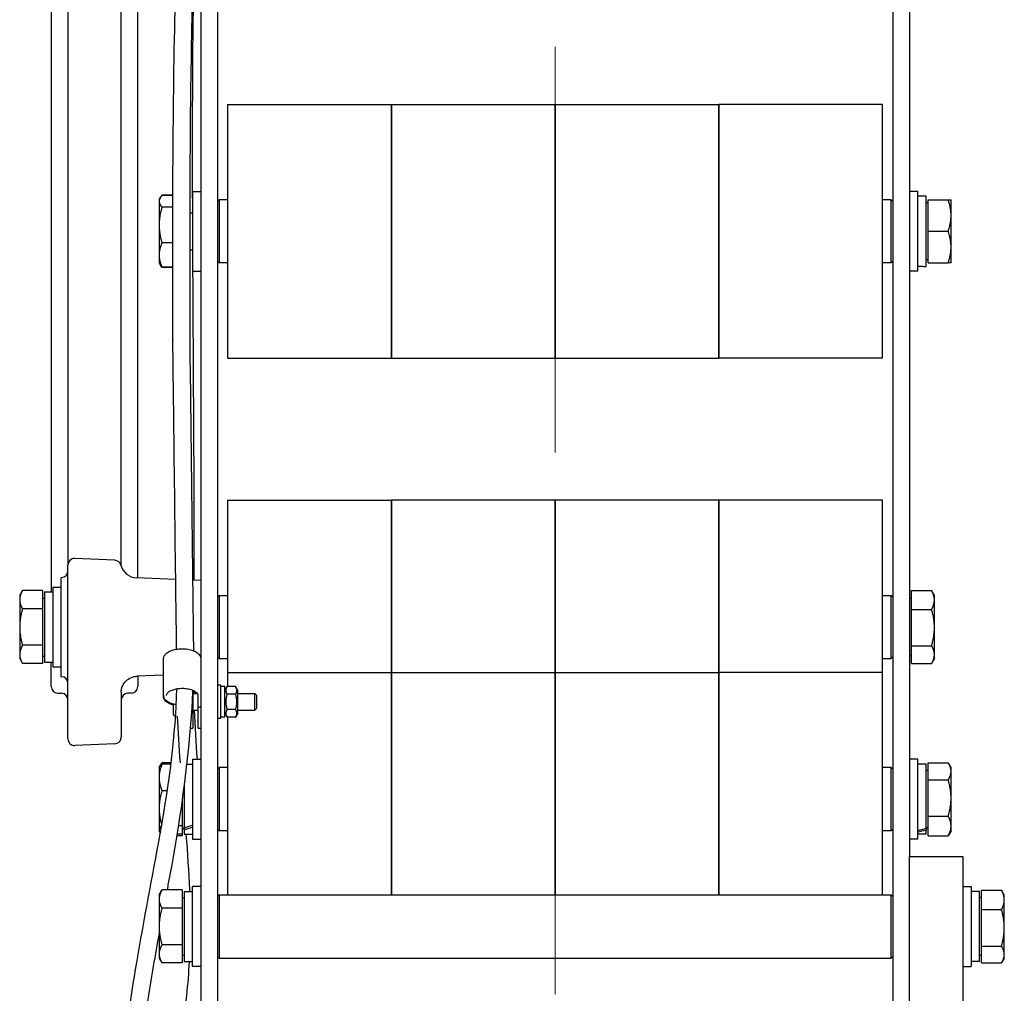
# Model space of a CAD drawing. Units: millimetres. Extents: x 497 to 6688, y 62 to 8717.
# Drawn here: x 1850 to 2146, y 1733 to 2026 of the extents above; entities that cross this region are included whole.
import ezdxf

# ---------------------------------------------------------------- set-up
doc = ezdxf.new("R2010")
doc.units = ezdxf.units.MM
doc.header["$LTSCALE"] = 32
doc.linetypes.add('DASHDOT2', pattern=[12.7, 6.35, -3.175, 0, -3.175])
doc.linetypes.add('LONG_DASH_DOTTED', pattern=[0.3001, 0.2362, -0.0295, 0.0049, -0.0295])
doc.layers.add('Centerline(Hillmar_metric)', color=7, linetype='LONG_DASH_DOTTED', lineweight=18)
doc.layers.add('Visible Edges(Hillmar_metric)', color=7, linetype='Continuous', lineweight=25)

msp = doc.modelspace()

# ---------------------------------------------------------------- linework, layer by layer
at = {"layer": 'Centerline(Hillmar_metric)', "linetype": 'DASHDOT2', "ltscale": 0.2}
msp.add_line((2011.2996, 2424.6306), (2011.2996, 1177.8299), dxfattribs=at)
at = {"layer": 'Visible Edges(Hillmar_metric)'}
for p, q in [((1904.7996, 2091.8813), (1904.7996, 1502.0518)), ((1909.7996, 2091.8813), (1909.7996, 1502.0518)), ((2112.7996, 2091.8813), (2112.7996, 1502.0518)), ((2117.7996, 2091.8813), (2117.7996, 1774.2833)), ((1859.8996, 2086.1127), (1859.8996, 1853.8333)), ((1864.8996, 2079.1075), (1864.8996, 1870.1166)), ((1885.8996, 1858.065), (1885.8996, 2078.6948)), ((1880.8996, 1870.1166), (1880.8996, 2074.5024)), ((1912.9, 2000.3457), (1912.9, 1924.1457)), ((1912.9, 2000.3457), (1937.4999, 2000.3457)), ((1937.4999, 2000.3457), (1962.0998, 2000.3457)), ((1962.0998, 2000.3457), (1962.0998, 1924.1457)), ((1962.0998, 2000.3457), (1986.6997, 2000.3457)), ((1962.0998, 1924.1457), (1962.0998, 2000.3457)), ((1986.6997, 2000.3457), (2011.2996, 2000.3457)), ((2011.2996, 2000.3457), (2011.2996, 1924.1457)), ((2011.2996, 2000.3457), (2035.8995, 2000.3457)), ((2011.2996, 1924.1457), (2011.2996, 2000.3457)), ((2035.8995, 2000.3457), (2060.4994, 2000.3457)), ((2060.4994, 2000.3457), (2060.4994, 1924.1457)), ((2085.0993, 2000.3457), (2060.4994, 2000.3457)), ((2060.4994, 1924.1457), (2060.4994, 2000.3457)), ((2109.6992, 2000.3457), (2085.0993, 2000.3457)), ((2109.6992, 1924.1457), (2109.6992, 2000.3457)), ((1902.2996, 1974.2457), (1902.2996, 1950.2457)), ((1902.2996, 1974.2457), (1904.7996, 1974.2457)), ((2120.2996, 1974.2457), (2117.7996, 1974.2457)), ((2120.2996, 1950.2457), (2120.2996, 1974.2457)), ((1892.2995, 1971.7457), (1892.6024, 1972.2703)), ((1892.2995, 1971.7457), (1892.2995, 1971.2485)), ((1892.2995, 1971.2485), (1892.2995, 1964.1204)), ((1892.6024, 1972.2703), (1892.7767, 1972.5721)), ((1896.4324, 1973.1354), (1893.148, 1973.1354)), ((1896.432, 1972.9996), (1893.148, 1972.9996)), ((1909.7996, 1971.2457), (1910.2996, 1971.7457)), ((1910.2996, 1971.7457), (1910.2996, 1952.7457)), ((1912.9, 1971.7457), (1910.2996, 1971.7457)), ((2112.2996, 1971.7457), (2109.6992, 1971.7457)), ((2112.2996, 1952.7457), (2112.2996, 1971.7457)), ((2112.7996, 1971.2457), (2112.2996, 1971.7457)), ((2122.7996, 1972.7957), (2120.2996, 1972.7957)), ((2122.7996, 1951.7075), (2122.7996, 1972.7957)), ((2123.3997, 1970.8457), (2122.7996, 1970.8457)), ((2123.3997, 1971.7457), (2129.4512, 1971.7457)), ((2123.3997, 1962.2457), (2123.3997, 1971.7457)), ((2130.2997, 1966.9957), (2130.2997, 1971.7457)), ((1896.4218, 1969.4974), (1893.148, 1969.4974)), ((1901.4976, 1967.7721), (1902.2996, 1967.7721)), ((2130.2997, 1957.4957), (2130.2997, 1966.9957)), ((1892.2995, 1964.1204), (1892.2995, 1955.1176)), ((2123.3997, 1952.7457), (2123.3997, 1962.2457)), ((2123.3997, 1962.2457), (2129.4512, 1962.2457)), ((1896.4054, 1958.7435), (1893.148, 1958.7435)), ((1901.4843, 1956.7193), (1902.2996, 1956.7193)), ((2130.2997, 1952.7457), (2130.2997, 1957.4957)), ((1892.2995, 1955.1176), (1892.2995, 1952.7457)), ((1909.7996, 1953.2457), (1910.2996, 1952.7457)), ((2112.7996, 1953.2457), (2112.2996, 1952.7457)), ((2123.3997, 1953.6457), (2122.7996, 1953.6457)), ((1892.2995, 1952.7457), (1892.6024, 1952.221)), ((1892.6024, 1952.221), (1892.7767, 1951.9193)), ((1896.4046, 1951.4917), (1893.148, 1951.4917)), ((1896.4046, 1951.356), (1893.148, 1951.356)), ((1902.2996, 1950.2457), (1904.7996, 1950.2457)), ((1912.9, 1952.7457), (1910.2996, 1952.7457)), ((2112.2996, 1952.7457), (2109.6992, 1952.7457)), ((2120.2996, 1950.2457), (2117.7996, 1950.2457)), ((2121.9336, 1951.6957), (2120.2996, 1951.6957)), ((2123.3997, 1952.7457), (2129.4512, 1952.7457)), ((1912.9, 1924.1457), (1937.4999, 1924.1457)), ((1937.4999, 1924.1457), (1962.0998, 1924.1457)), ((1962.0998, 1924.1457), (1986.6997, 1924.1457)), ((1986.6997, 1924.1457), (2011.2996, 1924.1457)), ((2011.2996, 1924.1457), (2035.8995, 1924.1457)), ((2035.8995, 1924.1457), (2060.4994, 1924.1457)), ((2085.0993, 1924.1457), (2060.4994, 1924.1457)), ((2109.6992, 1924.1457), (2085.0993, 1924.1457)), ((1912.9, 1881.3833), (1912.9, 1829.6295)), ((1912.9, 1881.3833), (1937.4999, 1881.3833)), ((1937.4999, 1881.3833), (1962.0998, 1881.3833)), ((1962.0998, 1829.6295), (1962.0998, 1881.3833)), ((1962.0998, 1881.3833), (1962.0998, 1829.6295)), ((1986.6997, 1881.3833), (1962.0998, 1881.3833)), ((2011.2996, 1881.3833), (1986.6997, 1881.3833)), ((2011.2996, 1829.6295), (2011.2996, 1881.3833)), ((2011.2996, 1881.3833), (2011.2996, 1829.6295)), ((2035.8995, 1881.3833), (2011.2996, 1881.3833)), ((2060.4994, 1881.3833), (2035.8995, 1881.3833)), ((2060.4994, 1829.6295), (2060.4994, 1881.3833)), ((2060.4994, 1881.3833), (2060.4994, 1829.6295)), ((2085.0993, 1881.3833), (2060.4994, 1881.3833)), ((2109.6992, 1881.3833), (2085.0993, 1881.3833)), ((2109.6992, 1829.6295), (2109.6992, 1881.3833)), ((1864.8996, 1870.1166), (1864.8996, 1861.8926)), ((1880.8996, 1861.638), (1880.8996, 1870.1166)), ((1864.8996, 1825.4183), (1864.8996, 1861.8926)), ((1878.9869, 1863.3668), (1866.9869, 1863.8907)), ((1862.8996, 1858.1959), (1862.9869, 1858.1997)), ((1862.8996, 1828.3706), (1862.8996, 1858.1959)), ((1897.2852, 1857.5678), (1885.4694, 1858.0837)), ((1904.7996, 1857.2398), (1902.3682, 1857.3459)), ((1850.3995, 1852.7833), (1851.248, 1854.2529)), ((1850.3995, 1852.7833), (1850.3995, 1851.5105)), ((1857.2995, 1854.2529), (1851.248, 1854.2529)), ((1857.2995, 1854.2529), (1857.2995, 1848.7681)), ((1857.8996, 1853.8333), (1857.8996, 1832.7333)), ((1857.8996, 1853.8333), (1860.3996, 1853.8333)), ((1860.3996, 1855.2833), (1860.3996, 1831.2833)), ((1860.3996, 1855.2833), (1862.8996, 1855.2833)), ((1909.7996, 1852.2833), (1910.2996, 1852.7833)), ((1910.2996, 1852.7833), (1910.2996, 1833.7833)), ((1910.2996, 1852.7833), (1912.9, 1852.7833)), ((2109.6992, 1852.7833), (2112.2996, 1852.7833)), ((2112.2996, 1833.7833), (2112.2996, 1852.7833)), ((2112.7996, 1852.2833), (2112.2996, 1852.7833)), ((2118.3997, 1854.2512), (2124.4512, 1854.2512)), ((2118.3997, 1848.6012), (2118.3997, 1854.2512)), ((2125.2997, 1852.7833), (2124.5136, 1854.145)), ((2125.2997, 1851.4262), (2125.2997, 1852.7833)), ((1850.3995, 1851.5105), (1850.3995, 1843.2833)), ((1857.2995, 1851.9833), (1857.8996, 1851.9833)), ((2118.3997, 1851.8833), (2117.7996, 1851.8833)), ((2125.2997, 1843.1172), (2125.2997, 1851.4262)), ((1857.2995, 1848.7681), (1851.248, 1848.7681)), ((1857.2995, 1848.7681), (1857.2995, 1837.7984)), ((2118.3997, 1837.6332), (2118.3997, 1848.6012)), ((2118.3997, 1848.6012), (2124.4512, 1848.6012)), ((1850.3995, 1843.2833), (1850.3995, 1835.056)), ((2125.2997, 1834.9742), (2125.2997, 1843.1172)), ((1857.2995, 1837.7984), (1851.248, 1837.7984)), ((1857.2995, 1837.7984), (1857.2995, 1832.3136)), ((2118.3997, 1832.3153), (2118.3997, 1837.6332)), ((2118.3997, 1837.6332), (2124.4512, 1837.6332)), ((1850.3995, 1835.056), (1850.3995, 1833.7833)), ((1857.2995, 1834.5833), (1857.8996, 1834.5833)), ((2118.3997, 1834.6833), (2117.7996, 1834.6833)), ((2125.2997, 1833.7833), (2125.2997, 1834.9742)), ((1850.3995, 1833.7833), (1851.248, 1832.3136)), ((1857.2995, 1832.3136), (1851.248, 1832.3136)), ((1857.8996, 1832.7333), (1860.3996, 1832.7333)), ((1859.8996, 1825.4161), (1859.8996, 1832.7333)), ((1893.6236, 1822.7464), (1893.6236, 1833.7764)), ((1909.7996, 1834.2833), (1910.2996, 1833.7833)), ((1910.2996, 1833.7833), (1912.9, 1833.7833)), ((2109.6992, 1833.7833), (2112.2996, 1833.7833)), ((2112.7996, 1834.2833), (2112.2996, 1833.7833)), ((2118.3997, 1832.3153), (2124.4512, 1832.3153)), ((2125.2997, 1833.7833), (2124.5136, 1832.4216)), ((1860.3996, 1831.2833), (1862.8996, 1831.2833)), ((1893.6236, 1828.8388), (1885.6166, 1828.4892)), ((1912.9, 1829.6295), (1912.9, 1825.4016)), ((1912.9, 1829.6295), (1937.4999, 1829.6295)), ((1937.4999, 1829.6295), (1962.0998, 1829.6295)), ((1962.0998, 1829.6295), (1962.0998, 1762.7833)), ((1962.0998, 1829.6295), (1986.6997, 1829.6295)), ((1962.0998, 1762.7833), (1962.0998, 1829.6295)), ((1986.6997, 1829.6295), (2011.2996, 1829.6295)), ((2011.2996, 1829.6295), (2011.2996, 1762.7833)), ((2011.2996, 1829.6295), (2035.8995, 1829.6295)), ((2011.2996, 1762.7833), (2011.2996, 1829.6295)), ((2035.8995, 1829.6295), (2060.4994, 1829.6295)), ((2060.4994, 1829.6295), (2060.4994, 1762.7833)), ((2085.0993, 1829.6295), (2060.4994, 1829.6295)), ((2060.4994, 1762.7833), (2060.4994, 1829.6295)), ((2109.6992, 1829.6295), (2085.0993, 1829.6295)), ((2109.6992, 1762.7833), (2109.6992, 1829.6295)), ((1862.8996, 1828.3706), (1862.9869, 1828.3668)), ((1885.8996, 1828.5016), (1885.8996, 1825.4161)), ((1910.7996, 1825.7828), (1909.7996, 1825.7828)), ((1910.7996, 1815.7828), (1910.7996, 1825.7828)), ((1861.8124, 1823.4181), (1862.9869, 1823.3668)), ((1864.8996, 1809.6739), (1864.8996, 1825.4183)), ((1880.8996, 1823.7029), (1880.8996, 1810.1978)), ((1883.9869, 1823.4181), (1882.8124, 1823.3668)), ((1893.6236, 1822.7464), (1893.6236, 1822.3852)), ((1902.4374, 1824.2866), (1902.4374, 1819.5897)), ((1902.4374, 1823.2828), (1903.7911, 1823.2828)), ((1903.9614, 1822.7464), (1903.9614, 1819.5897)), ((1911.9996, 1825.3828), (1910.7996, 1825.3828)), ((1911.9996, 1824.1828), (1912.7033, 1825.4016)), ((1911.9996, 1816.1828), (1911.9996, 1825.3828)), ((1915.296, 1825.4016), (1912.7033, 1825.4016)), ((1915.296, 1823.0922), (1912.7033, 1823.0922)), ((1915.9996, 1824.1828), (1915.296, 1825.4016)), ((1915.9996, 1817.3828), (1915.9996, 1824.1828)), ((1915.9996, 1823.2828), (1921.1085, 1823.2828)), ((1921.1085, 1818.2828), (1921.1085, 1823.2828)), ((1921.5992, 1822.792), (1921.1085, 1823.2828)), ((1921.5992, 1822.792), (1921.5992, 1818.7736)), ((1896.5992, 1817.0328), (1896.5992, 1820.0905)), ((1902.412, 1819.4629), (1902.412, 1812.9176)), ((1902.412, 1818.2828), (1903.9868, 1818.2828)), ((1903.9868, 1812.9176), (1903.9868, 1819.4629)), ((1911.9996, 1817.3828), (1912.7033, 1816.164)), ((1915.296, 1818.4734), (1912.7033, 1818.4734)), ((1915.9996, 1817.3828), (1915.296, 1816.164)), ((1915.9996, 1818.2828), (1921.1085, 1818.2828)), ((1921.5992, 1818.7736), (1921.1085, 1818.2828)), ((1897.0992, 1816.5328), (1897.2456, 1816.5328)), ((1910.7996, 1815.7828), (1909.7996, 1815.7828)), ((1911.9996, 1816.1828), (1910.7996, 1816.1828)), ((1915.296, 1816.164), (1912.7033, 1816.164)), ((1912.9, 1816.164), (1912.9, 1762.7833)), ((1901.6465, 1812.9176), (1902.412, 1812.9176)), ((1903.9868, 1812.9176), (1904.7996, 1812.9176)), ((1878.9869, 1808.1997), (1866.9869, 1807.6758)), ((1892.4556, 1801.2997), (1892.9733, 1802.1965)), ((1895.9022, 1802.4846), (1893.148, 1802.4846)), ((1895.8483, 1802.0478), (1893.148, 1802.0478)), ((1900.5849, 1802.0795), (1902.2996, 1802.0795)), ((1902.2996, 1803.5295), (1902.2996, 1779.5295)), ((1902.2996, 1803.5295), (1904.7996, 1803.5295)), ((2120.2996, 1803.5295), (2117.7996, 1803.5295)), ((2120.2996, 1779.5295), (2120.2996, 1803.5295)), ((2122.7996, 1802.0795), (2120.2996, 1802.0795)), ((2122.7996, 1782.8708), (2122.7996, 1802.0795)), ((2123.3997, 1802.4916), (2129.4512, 1802.4916)), ((2123.3997, 1797.3629), (2123.3997, 1802.4916)), ((2130.2997, 1801.0295), (2129.5798, 1802.2764)), ((1892.2995, 1801.0295), (1892.4556, 1801.2997)), ((1892.2995, 1801.0295), (1892.2995, 1798.0698)), ((1909.7996, 1800.5295), (1910.2996, 1801.0295)), ((1910.2996, 1801.0295), (1910.2996, 1782.0295)), ((1912.9, 1801.0295), (1910.2996, 1801.0295)), ((2112.2996, 1801.0295), (2109.6992, 1801.0295)), ((2112.2996, 1782.0295), (2112.2996, 1801.0295)), ((2112.7996, 1800.5295), (2112.2996, 1801.0295)), ((2123.3997, 1800.1295), (2122.7996, 1800.1295)), ((2130.2997, 1799.9273), (2130.2997, 1801.0295)), ((2130.2997, 1791.8819), (2130.2997, 1799.9273)), ((1892.2995, 1798.0698), (1892.2995, 1788.8325)), ((2123.3997, 1786.4008), (2123.3997, 1797.3629)), ((2123.3997, 1797.3629), (2129.4512, 1797.3629)), ((1894.7618, 1794.0917), (1893.148, 1794.0917)), ((1899.7996, 1795.6069), (1899.7996, 1782.8708)), ((1899.1995, 1791.1539), (1899.1995, 1783.5734)), ((2130.2997, 1783.4841), (2130.2997, 1791.8819)), ((1892.2995, 1788.8325), (1892.2995, 1782.2923)), ((2123.3997, 1780.5674), (2123.3997, 1786.4008)), ((2123.3997, 1786.4008), (2129.4512, 1786.4008)), ((1892.2995, 1782.2923), (1892.2995, 1782.0295)), ((1892.2995, 1782.0295), (1892.4556, 1781.7592)), ((1892.4556, 1781.7592), (1892.678, 1781.374)), ((1899.1995, 1783.5734), (1898.0734, 1783.5734)), ((1899.1995, 1783.5734), (1899.1995, 1781.0111)), ((1899.1995, 1782.9295), (1899.7996, 1782.9295)), ((1899.7996, 1782.339), (1899.7996, 1782.8708)), ((1899.7996, 1782.339), (1899.7996, 1780.9795)), ((1909.7996, 1782.5295), (1910.2996, 1782.0295)), ((1912.9, 1782.0295), (1910.2996, 1782.0295)), ((2112.2996, 1782.0295), (2109.6992, 1782.0295)), ((2112.7996, 1782.5295), (2112.2996, 1782.0295)), ((2123.3997, 1782.9295), (2122.7996, 1782.9295)), ((2122.7996, 1782.8708), (2122.7996, 1782.339)), ((2122.7996, 1780.9795), (2122.7996, 1782.339)), ((2130.2997, 1782.0295), (2129.5798, 1780.7826)), ((2130.2997, 1782.0295), (2130.2997, 1783.4841)), ((1899.1995, 1780.5743), (1897.5933, 1780.5743)), ((1899.1995, 1781.0111), (1897.6644, 1781.0111)), ((1899.1995, 1781.0111), (1899.1995, 1780.5743)), ((1899.7996, 1780.9795), (1902.2996, 1780.9795)), ((1902.2996, 1779.5295), (1904.7996, 1779.5295)), ((2120.2996, 1779.5295), (2117.7996, 1779.5295)), ((2122.7996, 1780.9795), (2120.2996, 1780.9795)), ((2123.3997, 1780.5674), (2129.4512, 1780.5674)), ((2117.7996, 1774.2833), (2133.7996, 1774.2833)), ((2117.7996, 1674.2833), (2117.7996, 1774.2833)), ((2133.7996, 1774.2833), (2133.7996, 1674.2833)), ((1892.2995, 1762.7833), (1893.148, 1764.2529)), ((1899.1995, 1764.2529), (1893.148, 1764.2529)), ((1899.1995, 1764.2529), (1899.1995, 1758.7681)), ((1899.7996, 1763.8333), (1899.7996, 1742.7333)), ((1899.7996, 1763.8333), (1902.2996, 1763.8333)), ((1902.2996, 1741.2833), (1902.2996, 1765.2833)), ((1904.7996, 1765.2833), (1902.2996, 1765.2833)), ((2133.7996, 1765.2833), (2136.2996, 1765.2833)), ((2136.2996, 1765.2833), (2136.2996, 1741.2833)), ((2138.7996, 1763.8333), (2136.2996, 1763.8333)), ((2138.7996, 1742.7333), (2138.7996, 1763.8333)), ((2139.3997, 1758.357), (2139.3997, 1764.2429)), ((2139.3997, 1764.2429), (2145.4512, 1764.2429)), ((2146.2997, 1762.7833), (2145.5982, 1763.9983)), ((1892.2995, 1762.7833), (1892.2995, 1761.5105)), ((1892.2995, 1761.5105), (1892.2995, 1753.2833)), ((1899.1995, 1761.8833), (1899.7996, 1761.8833)), ((1909.7996, 1762.2833), (1910.2996, 1762.7833)), ((1910.2996, 1762.7833), (1910.2996, 1743.7833)), ((1910.2996, 1762.7833), (2112.2996, 1762.7833)), ((2112.2996, 1743.7833), (2112.2996, 1762.7833)), ((2112.7996, 1762.2833), (2112.2996, 1762.7833)), ((2139.3997, 1761.9833), (2138.7996, 1761.9833)), ((2146.2997, 1761.2999), (2146.2997, 1762.7833)), ((2146.2997, 1752.8772), (2146.2997, 1761.2999)), ((1899.1995, 1758.7681), (1893.148, 1758.7681)), ((1899.1995, 1758.7681), (1899.1995, 1747.7984)), ((2139.3997, 1758.357), (2145.4512, 1758.357)), ((2139.3997, 1747.3974), (2139.3997, 1758.357)), ((1892.2995, 1753.2833), (1892.2995, 1745.056)), ((2146.2997, 1744.8605), (2146.2997, 1752.8772)), ((1899.1995, 1747.7984), (1893.148, 1747.7984)), ((1899.1995, 1747.7984), (1899.1995, 1742.3136)), ((2139.3997, 1747.3974), (2145.4512, 1747.3974)), ((2139.3997, 1742.3236), (2139.3997, 1747.3974)), ((1892.2995, 1745.056), (1892.2995, 1743.7833)), ((1892.2995, 1743.7833), (1893.148, 1742.3136)), ((1899.1995, 1744.6833), (1899.7996, 1744.6833)), ((1909.7996, 1744.2833), (1910.2996, 1743.7833)), ((1910.2996, 1743.7833), (2112.2996, 1743.7833)), ((2112.7996, 1744.2833), (2112.2996, 1743.7833)), ((2139.3997, 1744.5833), (2138.7996, 1744.5833)), ((2146.2997, 1743.7833), (2145.5982, 1742.5682)), ((2146.2997, 1743.7833), (2146.2997, 1744.8605)), ((1899.1995, 1742.3136), (1893.148, 1742.3136)), ((1899.7996, 1742.7333), (1902.2996, 1742.7333)), ((1904.7996, 1741.2833), (1902.2996, 1741.2833)), ((2133.7996, 1741.2833), (2136.2996, 1741.2833)), ((2138.7996, 1742.7333), (2136.2996, 1742.7333)), ((2139.3997, 1742.3236), (2145.4512, 1742.3236))]:
    msp.add_line(p, q, dxfattribs=at)
for centre, radius, start, end in [((1866.8996, 1861.8926), 2, 87.5, 180), ((1878.8996, 1861.3687), 2, 14.1422, 87.5), ((1885.6875, 1863.079), 5, 194.1422, 267.5), ((1862.8996, 1860.1978), 2, 272.5, 0), ((1862.8996, 1826.3687), 2, 0, 87.5), ((1861.8996, 1825.4161), 2, 180, 267.5), ((1862.8996, 1821.3687), 2, 0, 87.5), ((1882.8996, 1821.3687), 2, 92.5, 180), ((1883.8996, 1825.4161), 2, 272.5, 0), ((1897.0992, 1817.0328), 0.5, 180, 270), ((1866.8996, 1809.6739), 2, 180, 272.5), ((1878.8996, 1810.1978), 2, 272.5, 0)]:
    msp.add_arc(centre, radius, start, end, dxfattribs=at)
for centre, major_axis, ratio, start_param, end_param in [((2121.9336, 1962.2457), (18.2731, 0), 0.57735027, 4.71238898, 4.75980011), ((1898.9705, 1929.3975), (-2.54, -0.0041), 0.27062819, 6.16629343, 6.29965335), ((1898.9705, 1929.3975), (-2.5398, -0.0304), 0.34933017, 6.163074, 6.28318531), ((1902.0056, 1819.5897), (0.4318, 0), 0.86850549, 4.9360429, 6.28318531), ((1904.3932, 1819.5897), (-0.4318, 0), 0.86850549, 0, 2.79689147), ((1898.9336, 1791.5295), (-18.0134, -7.0317), 0.4366186, 1.44939138, 1.58724447), ((1900.6657, 1791.5295), (-18.0134, -7.0317), 0.4366186, 1.35456913, 1.49151935), ((2121.9336, 1791.5295), (18.0134, 7.0317), 0.4366186, 4.45403382, 4.59098404), ((2123.6657, 1791.5295), (18.0134, 7.0317), 0.4366186, 4.35830871, 4.49616179)]:
    msp.add_ellipse(centre, major_axis=major_axis, ratio=ratio, start_param=start_param, end_param=end_param, dxfattribs=at)
for points, knots in [([(1896.4305, 1929.3934), (1896.3792, 1961.4857), (1896.329, 1993.597), (1897.1657, 2031.6851), (1897.3153, 2037.4181), (1897.5204, 2044.058), (1897.5517, 2044.9575), (1897.5822, 2045.8581)], [0, 0, 0, 0, 10.00089321, 10.00089321, 11.7701439, 11.7701439, 12.04714064, 12.04714064, 12.04714064, 12.04714064]), ([(1902.6658, 2045.6788), (1902.5717, 2042.4932), (1902.4576, 2039.3214), (1902.0054, 2022.6789), (1901.7847, 2009.2563), (1901.4399, 1973.6566), (1901.4751, 1951.5347), (1901.5105, 1929.4147)], [19.71989256, 19.71989256, 19.71989256, 19.71989256, 20.70008845, 20.70008845, 24.85518987, 24.85518987, 31.74841454, 31.74841454, 31.74841454, 31.74841454]), ([(1902.7303, 2045.6686), (1902.6803, 2035.2417), (1902.3993, 2024.8431), (1902.2479, 1998.7952), (1902.2502, 1983.192), (1902.2976, 1967.7721)], [104.32778082, 104.32778082, 104.32778082, 104.32778082, 107.49030476, 107.49030476, 112.29962724, 112.29962724, 112.29962724, 112.29962724]), ([(1902.3687, 1950.2457), (1902.4641, 1930.7698), (1902.6032, 1911.5835), (1902.7411, 1880.8197), (1902.757, 1868.9858), (1902.7358, 1857.3299)], [114.1301234, 114.1301234, 114.1301234, 114.1301234, 120.25965815, 120.25965815, 124.18478491, 124.18478491, 124.18478491, 124.18478491]), ([(1897.56, 1836.6397), (1897.4967, 1842.5867), (1897.3907, 1848.5884), (1897.1221, 1871.4574), (1896.9159, 1888.7837), (1896.6156, 1913.9168), (1896.5232, 1921.6421), (1896.4307, 1929.3671)], [24.28773382, 24.28773382, 24.28773382, 24.28773382, 26.33556527, 26.33556527, 31.93854269, 31.93854269, 34.41204792, 34.41204792, 34.41204792, 34.41204792]), ([(1901.5105, 1929.416), (1901.8847, 1898.1465), (1902.2617, 1866.6398), (1902.6049, 1837.097), (1902.6088, 1836.6387), (1902.6111, 1836.179)], [0.00126979, 0.00126979, 0.00126979, 0.00126979, 10.01355667, 10.01355667, 10.17086779, 10.17086779, 10.17086779, 10.17086779]), ([(1893.6236, 1833.7764), (1893.6236, 1834.0752), (1893.7045, 1834.3719), (1894.0151, 1834.9479), (1894.2594, 1835.2223), (1894.9075, 1835.7401), (1895.3299, 1835.9752), (1896.2909, 1836.3612), (1896.8302, 1836.5111), (1897.9639, 1836.713), (1898.5573, 1836.7661), (1899.7438, 1836.774), (1900.3367, 1836.7293), (1901.4694, 1836.5455), (1902.0087, 1836.4062), (1902.9863, 1836.0396), (1903.4233, 1835.8116), (1904.1451, 1835.2745), (1904.4318, 1834.964), (1904.7034, 1834.4403), (1904.7671, 1834.2575), (1904.7996, 1834.07)], [1.57079633, 1.57079633, 1.57079633, 1.57079633, 1.8319014, 1.8319014, 2.12614355, 2.12614355, 2.46060601, 2.46060601, 2.79668088, 2.79668088, 3.12816416, 3.12816416, 3.45800952, 3.45800952, 3.78922939, 3.78922939, 4.12478627, 4.12478627, 4.46067194, 4.46067194, 4.62654076, 4.62654076, 4.62654076, 4.62654076]), ([(1880.8996, 1823.7029), (1880.8996, 1823.8239), (1880.9045, 1823.962), (1880.938, 1824.2956), (1880.9655, 1824.4905), (1881.0846, 1824.9864), (1881.171, 1825.2873), (1881.5434, 1826.0649), (1881.8103, 1826.5476), (1882.7544, 1827.4601), (1883.2758, 1827.8492), (1884.4555, 1828.3291), (1885.0323, 1828.4629), (1885.612, 1828.489), (1885.6143, 1828.4891), (1885.6166, 1828.4892)], [9.547177128, 9.547177128, 9.547177128, 9.547177128, 9.604368218, 9.604368218, 9.661559307, 9.661559307, 9.718750396, 9.718750396, 9.77247483, 9.77247483, 9.807600898, 9.807600898, 9.833032469, 9.833032469, 9.833132574, 9.833132574, 9.833132574, 9.833132574]), ([(1904.7996, 1651.9731), (1903.1353, 1651.9426), (1901.4838, 1652.0376), (1898.4301, 1652.5677), (1897.0094, 1652.9755), (1893.5496, 1654.4192), (1891.6225, 1655.7103), (1888.3538, 1658.8291), (1886.9865, 1660.6875), (1884.4224, 1665.2602), (1883.3702, 1668.0983), (1881.3734, 1675.5191), (1880.7611, 1680.2796), (1879.9947, 1692.8876), (1880.3381, 1700.9437), (1882.0056, 1719.9723), (1883.6571, 1731.1371), (1887.7355, 1755.2219), (1890.3259, 1768.194), (1895.2844, 1795.979), (1897.3576, 1811.2618), (1897.5914, 1824.7394)], [2.61668457, 2.61668457, 2.61668457, 2.61668457, 3.16631136, 3.16631136, 3.67326705, 3.67326705, 4.4857733, 4.4857733, 5.3172898, 5.3172898, 6.40209533, 6.40209533, 8.06890847, 8.06890847, 10.74796649, 10.74796649, 14.32152425, 14.32152425, 18.32317715, 18.32317715, 22.91801432, 22.91801432, 22.91801432, 22.91801432]), ([(1897.4342, 1819.9042), (1896.9408, 1819.9903), (1896.4703, 1820.1123), (1895.5734, 1820.4353), (1895.154, 1820.6417), (1894.4445, 1821.1258), (1894.1532, 1821.4038), (1893.7476, 1822.0226), (1893.6306, 1822.3652), (1893.6237, 1822.7247), (1893.6236, 1822.7355), (1893.6236, 1822.7464)], [0.33839476, 0.33839476, 0.33839476, 0.33839476, 0.62831853, 0.62831853, 0.9424778, 0.9424778, 1.25663706, 1.25663706, 1.5612902, 1.5612902, 1.57079633, 1.57079633, 1.57079633, 1.57079633]), ([(1894.4872, 1822.7464), (1894.4872, 1823), (1894.5997, 1823.2726), (1895.0673, 1823.7525), (1895.3294, 1823.9446), (1895.976, 1824.2867), (1896.3587, 1824.4372), (1897.2145, 1824.6789), (1897.6891, 1824.7691), (1898.6798, 1824.8749), (1899.1962, 1824.8897), (1900.2132, 1824.8406), (1900.7135, 1824.7766), (1901.6412, 1824.5785), (1902.0689, 1824.4449), (1902.8034, 1824.1294), (1903.1117, 1823.9481), (1903.5832, 1823.5708), (1903.7467, 1823.376), (1903.9257, 1823.0368), (1903.9614, 1822.8906), (1903.9614, 1822.7464)], [1.57079633, 1.57079633, 1.57079633, 1.57079633, 2.02077499, 2.02077499, 2.32361103, 2.32361103, 2.6236329, 2.6236329, 2.929426, 2.929426, 3.23862514, 3.23862514, 3.54834188, 3.54834188, 3.8557304, 3.8557304, 4.15783129, 4.15783129, 4.45651703, 4.45651703, 4.71238898, 4.71238898, 4.71238898, 4.71238898]), ([(1902.3709, 1824.3146), (1901.589, 1806.4681), (1898.9823, 1787.2105), (1895.1854, 1766.9444), (1894.9331, 1765.5984), (1894.6813, 1764.2529)], [11.49515349, 11.49515349, 11.49515349, 11.49515349, 17.35439676, 17.35439676, 17.77121859, 17.77121859, 17.77121859, 17.77121859]), ([(1902.6668, 1823.7488), (1902.7356, 1823.7165), (1902.802, 1823.6834), (1903.0843, 1823.5339), (1903.2726, 1823.4096), (1903.4262, 1823.2828)], [3.919028278, 3.919028278, 3.919028278, 3.919028278, 3.980025834, 3.980025834, 4.18888471, 4.18888471, 4.18888471, 4.18888471]), ([(1896.5992, 1819.8169), (1896.4084, 1819.8675), (1896.2232, 1819.9237), (1895.5792, 1820.1466), (1895.1605, 1820.3445), (1894.4512, 1820.8095), (1894.1593, 1821.0767), (1893.7499, 1821.6769), (1893.6302, 1822.0127), (1893.6237, 1822.3654), (1893.6236, 1822.3753), (1893.6236, 1822.3852)], [0.50802443, 0.50802443, 0.50802443, 0.50802443, 0.62831853, 0.62831853, 0.9424778, 0.9424778, 1.25663706, 1.25663706, 1.56201548, 1.56201548, 1.57079633, 1.57079633, 1.57079633, 1.57079633]), ([(1901.5301, 1763.8333), (1901.5247, 1763.9753), (1901.5192, 1764.1174), (1901.2932, 1769.8309), (1900.9154, 1775.4125), (1900.4745, 1780.9795)], [33.45820435, 33.45820435, 33.45820435, 33.45820435, 33.50105157, 33.50105157, 35.18193853, 35.18193853, 35.18193853, 35.18193853]), ([(1892.2995, 1751.3508), (1891.0878, 1744.6444), (1889.9413, 1737.9862), (1886.7406, 1717.0257), (1885.0577, 1702.8554), (1885.4953, 1684.0829), (1885.9632, 1678.7596), (1887.956, 1670.2339), (1889.1828, 1666.788), (1892.0577, 1662.3797), (1893.2812, 1660.9872), (1895.635, 1659.2052), (1896.6335, 1658.6286), (1899.4815, 1657.4627), (1901.5283, 1657.0976), (1904.047, 1657.0451), (1904.422, 1657.0456), (1904.7996, 1657.0537)], [19.10649954, 19.10649954, 19.10649954, 19.10649954, 21.19586779, 21.19586779, 25.79067365, 25.79067365, 27.65158265, 27.65158265, 29.00820645, 29.00820645, 29.75134405, 29.75134405, 30.21201042, 30.21201042, 30.95776491, 30.95776491, 31.08681879, 31.08681879, 31.08681879, 31.08681879]), ([(1895.7275, 1706.2529), (1897.658, 1714.5748), (1899.5652, 1723.3283), (1900.9808, 1735.9297), (1901.2514, 1739.3112), (1901.4325, 1742.7333)], [27.33804876, 27.33804876, 27.33804876, 27.33804876, 30.27924493, 30.27924493, 31.32934902, 31.32934902, 31.32934902, 31.32934902])]:
    msp.add_open_spline(points, degree=3, knots=knots, dxfattribs=at)
for points, weights in [([(1893.148, 1972.9996), (1892.2995, 1972.0612), (1892.2995, 1971.2485)], [1, 1.0379548493, 1]), ([(1892.2995, 1971.2485), (1892.2995, 1970.4358), (1893.148, 1969.4974)], [1, 1.0379548493, 1]), ([(1893.148, 1973.1354), (1892.8683, 1972.7555), (1892.6838, 1972.4035)], [1, 1.01220215719, 1.01655853747]), ([(2129.4512, 1971.7457), (2130.2997, 1971.7457), (2130.2997, 1971.7457)], [1, 1.0379548493, 1]), ([(2130.2997, 1966.9957), (2130.2997, 1969.2001), (2129.4512, 1971.7457)], [1, 1.0379548493, 1]), ([(1893.148, 1969.4974), (1892.2995, 1966.6159), (1892.2995, 1964.1204)], [1, 1.0379548493, 1]), ([(2129.4512, 1962.2457), (2130.2997, 1964.7912), (2130.2997, 1966.9957)], [1, 1.0379548493, 1]), ([(1892.2995, 1964.1204), (1892.2995, 1961.625), (1893.148, 1958.7435)], [1, 1.0379548493, 1]), ([(2130.2997, 1957.4957), (2130.2997, 1959.7001), (2129.4512, 1962.2457)], [1, 1.0379548493, 1]), ([(1893.148, 1958.7435), (1892.2995, 1956.8004), (1892.2995, 1955.1176)], [1, 1.0379548493, 1]), ([(2129.4512, 1952.7457), (2130.2997, 1955.2912), (2130.2997, 1957.4957)], [1, 1.0379548493, 1]), ([(1892.2995, 1955.1176), (1892.2995, 1953.4348), (1893.148, 1951.4917)], [1, 1.0379548493, 1]), ([(1893.148, 1951.4917), (1892.8035, 1951.8728), (1892.6024, 1952.221)], [1, 1.01507283788, 1.0181740597]), ([(1893.148, 1951.356), (1892.9343, 1951.6461), (1892.7767, 1951.9193)], [1, 1.00929451357, 1.01403688247]), ([(1893.0135, 1951.6457), (1893.0777, 1951.5024), (1893.148, 1951.356)], [1.00559626623, 1.00304193201, 1]), ([(2130.2997, 1952.7457), (2130.2997, 1952.7457), (2129.4512, 1952.7457)], [1, 1.0379548493, 1]), ([(1851.248, 1854.2529), (1850.3995, 1852.7833), (1850.3995, 1851.5105)], [1, 1.0379548493, 1]), ([(2124.4512, 1854.2512), (2124.483, 1854.1978), (2124.5136, 1854.145)], [1, 1.00137228341, 1.00264533514]), ([(2125.2997, 1851.4262), (2125.2997, 1852.7373), (2124.4512, 1854.2512)], [1, 1.0379548493, 1]), ([(1850.3995, 1851.5105), (1850.3995, 1850.2377), (1851.248, 1848.7681)], [1, 1.0379548493, 1]), ([(2124.4512, 1848.6012), (2125.2997, 1850.1151), (2125.2997, 1851.4262)], [1, 1.0379548493, 1]), ([(1851.248, 1848.7681), (1850.3995, 1845.8288), (1850.3995, 1843.2833)], [1, 1.0379548493, 1]), ([(2125.2997, 1843.1172), (2125.2997, 1845.6623), (2124.4512, 1848.6012)], [1, 1.0379548493, 1]), ([(1850.3995, 1843.2833), (1850.3995, 1840.7377), (1851.248, 1837.7984)], [1, 1.0379548493, 1]), ([(2124.4512, 1837.6332), (2125.2997, 1840.5721), (2125.2997, 1843.1172)], [1, 1.0379548493, 1]), ([(1851.248, 1837.7984), (1850.3995, 1836.3288), (1850.3995, 1835.056)], [1, 1.0379548493, 1]), ([(2125.2997, 1834.9742), (2125.2997, 1836.2083), (2124.4512, 1837.6332)], [1, 1.0379548493, 1]), ([(1850.3995, 1835.056), (1850.3995, 1833.7833), (1851.248, 1832.3136)], [1, 1.0379548493, 1]), ([(2124.4512, 1832.3153), (2125.2997, 1833.7402), (2125.2997, 1834.9742)], [1, 1.0379548493, 1]), ([(1912.7033, 1825.4016), (1912.0366, 1824.2469), (1912.7033, 1823.0922)], [1, 1.15470053838, 1]), ([(1912.7033, 1823.0922), (1912.0366, 1820.7828), (1912.7033, 1818.4734)], [1, 1.15470053838, 1]), ([(1915.296, 1823.0922), (1915.9626, 1824.2469), (1915.296, 1825.4016)], [1, 1.15470053838, 1]), ([(1915.296, 1818.4734), (1915.9626, 1820.7828), (1915.296, 1823.0922)], [1, 1.15470053838, 1]), ([(1912.7033, 1818.4734), (1912.0366, 1817.3187), (1912.7033, 1816.164)], [1, 1.15470053838, 1]), ([(1915.296, 1816.164), (1915.9626, 1817.3187), (1915.296, 1818.4734)], [1, 1.15470053838, 1]), ([(1893.148, 1802.0478), (1892.2995, 1799.916), (1892.2995, 1798.0698)], [1, 1.0379548493, 1]), ([(1892.4556, 1801.2997), (1892.659, 1801.6521), (1893.148, 1802.0478)], [1.01863465304, 1.02152789958, 1]), ([(1893.148, 1802.4846), (1892.9388, 1802.0905), (1892.7833, 1801.719)], [1, 1.00909789696, 1.01383420479]), ([(1892.9733, 1802.1965), (1893.0553, 1802.3386), (1893.148, 1802.4846)], [1.00717458112, 1.00401121024, 1]), ([(2130.2997, 1799.9273), (2130.2997, 1801.1174), (2129.4512, 1802.4916)], [1, 1.0379548493, 1]), ([(2129.4512, 1797.3629), (2130.2997, 1798.7372), (2130.2997, 1799.9273)], [1, 1.0379548493, 1]), ([(1892.2995, 1798.0698), (1892.2995, 1796.2235), (1893.148, 1794.0917)], [1, 1.0379548493, 1]), ([(2130.2997, 1791.8819), (2130.2997, 1794.4256), (2129.4512, 1797.3629)], [1, 1.0379548493, 1]), ([(1893.148, 1794.0917), (1892.2995, 1791.2733), (1892.2995, 1788.8325)], [1, 1.0379548493, 1]), ([(2129.4512, 1786.4008), (2130.2997, 1789.3381), (2130.2997, 1791.8819)], [1, 1.0379548493, 1]), ([(1892.2995, 1788.8325), (1892.2995, 1786.4636), (1893.0953, 1783.751)], [1, 1.03679664817, 1.00224571671]), ([(2130.2997, 1783.4841), (2130.2997, 1784.8378), (2129.4512, 1786.4008)], [1, 1.0379548493, 1]), ([(1893.0504, 1783.4925), (1892.2995, 1782.8539), (1892.2995, 1782.2923)], [1.00410306481, 1.03577852709, 1]), ([(1892.2995, 1782.2923), (1892.2995, 1781.881), (1892.6898, 1781.4404)], [1, 1.02595055505, 1.01641519356]), ([(1892.662, 1781.4723), (1892.6738, 1781.4456), (1892.6859, 1781.4187)], [1.01705481498, 1.01679848759, 1.01650798596]), ([(2129.4512, 1780.5674), (2130.2997, 1782.1304), (2130.2997, 1783.4841)], [1, 1.0379548493, 1]), ([(2129.5798, 1780.7826), (2129.5183, 1780.6761), (2129.4512, 1780.5674)], [1.00535888486, 1.0029012058, 1]), ([(1893.148, 1764.2529), (1892.2995, 1762.7833), (1892.2995, 1761.5105)], [1, 1.0379548493, 1]), ([(2145.4512, 1764.2429), (2145.5285, 1764.1191), (2145.5982, 1763.9983)], [1, 1.00333945448, 1.00609126567]), ([(2146.2997, 1761.2999), (2146.2997, 1762.6658), (2145.4512, 1764.2429)], [1, 1.0379548493, 1]), ([(1892.2995, 1761.5105), (1892.2995, 1760.2377), (1893.148, 1758.7681)], [1, 1.0379548493, 1]), ([(2145.4512, 1758.357), (2146.2997, 1759.9341), (2146.2997, 1761.2999)], [1, 1.0379548493, 1]), ([(1893.148, 1758.7681), (1892.2995, 1755.8288), (1892.2995, 1753.2833)], [1, 1.0379548493, 1]), ([(2146.2997, 1752.8772), (2146.2997, 1755.4204), (2145.4512, 1758.357)], [1, 1.0379548493, 1]), ([(1892.2995, 1753.2833), (1892.2995, 1750.7377), (1893.148, 1747.7984)], [1, 1.0379548493, 1]), ([(2145.4512, 1747.3974), (2146.2997, 1750.334), (2146.2997, 1752.8772)], [1, 1.0379548493, 1]), ([(1893.148, 1747.7984), (1892.2995, 1746.3288), (1892.2995, 1745.056)], [1, 1.0379548493, 1]), ([(2146.2997, 1744.8605), (2146.2997, 1746.0379), (2145.4512, 1747.3974)], [1, 1.0379548493, 1]), ([(1892.2995, 1745.056), (1892.2995, 1743.7833), (1893.148, 1742.3136)], [1, 1.0379548493, 1]), ([(2145.4512, 1742.3236), (2146.2997, 1743.6831), (2146.2997, 1744.8605)], [1, 1.0379548493, 1])]:
    msp.add_rational_spline(points, weights, degree=2, dxfattribs=at)
for points in [[(1902.6581, 1824.1857), (1902.6638, 1823.8855), (1902.6701, 1823.5846), (1902.6768, 1823.2828)], [(1902.8314, 1818.2828), (1903.0183, 1813.4899), (1903.3159, 1808.5406), (1903.6879, 1803.5295)], [(1898.6783, 1802.4846), (1898.3277, 1807.2413), (1898.0473, 1811.9444), (1897.8533, 1816.5328)]]:
    msp.add_open_spline(points, degree=3, dxfattribs=at)

doc.saveas('drawing.dxf')
